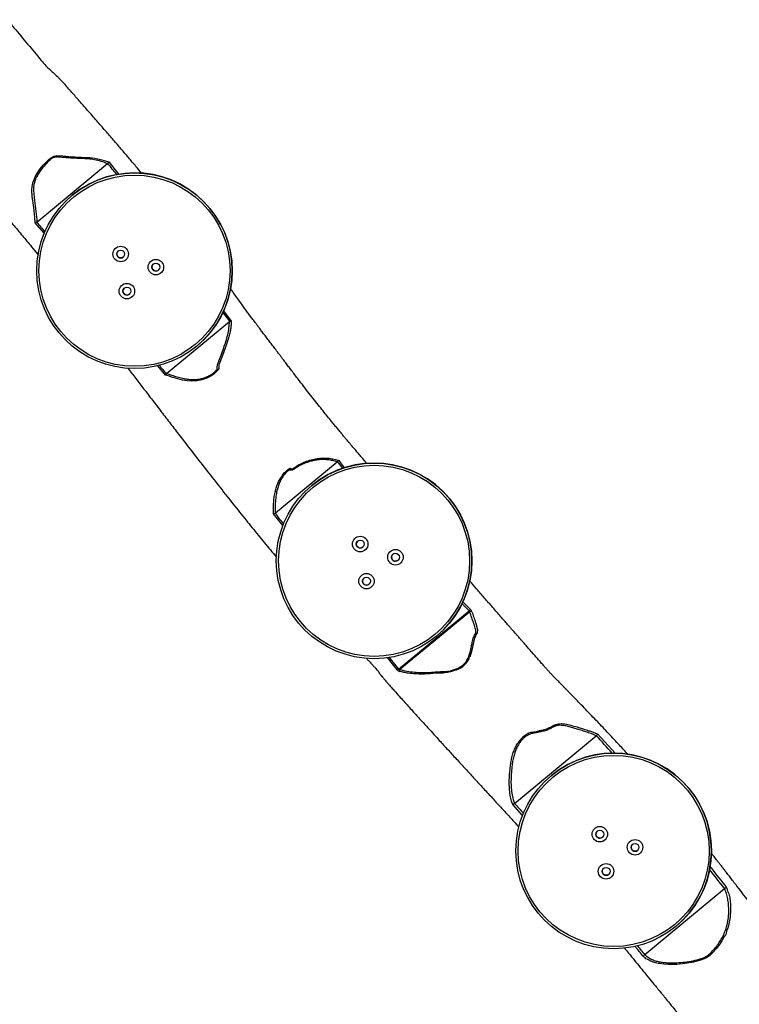
# Model space of a CAD drawing. Units: millimetres. Extents: x -4534 to 387113, y -3372 to 5976.
# Drawn here: x -1604 to -648, y 2032 to 3340 of the extents above; entities that cross this region are included whole.
import ezdxf

# ---------------------------------------------------------------- set-up
doc = ezdxf.new("R2010")
doc.units = ezdxf.units.MM
doc.layers.add('Toestel 2D', color=7, linetype='Continuous', lineweight=20)

# ---------------------------------------------------------------- blocks, each defined once
blk = doc.blocks.new('rb1273')
at = {"color": 8, "linetype": 'Continuous', "lineweight": 25}
for p, q in [((-1077.27, 32.71), (-1075.95, 31.07)), ((-1085.84, 23.23), (-1087.05, 24.63)), ((-1062, 12.94), (-1060.98, 11.58)), ((-1069.7, 4.38), (-1070.75, 5.64)), ((-1054.12, -15.61), (-1055.35, -14.02)), ((-1029.35, -26.92), (-1030.32, -25.96)), ((-1030.21, -25.73), (-1029.18, -26.75)), ((-1038.88, -34.8), (-1040.22, -33.15)), ((-1040, -33.12), (-1038.73, -34.68)), ((-1012.29, -43.29), (-1009.95, -45.85)), ((-1022.25, -54.11), (-1023.56, -52.64))]:
    blk.add_line(p, q, dxfattribs=at)
at = {"color": 7, "linetype": 'Continuous', "lineweight": 25}
for p, q in [((-1086.81, 24.73), (-1077.42, 32.49)), ((-1077.39, 32.52), (-1077.42, 32.49)), ((-1082.13, 28.28), (-1082.13, 28.28)), ((-1086.81, 24.73), (-1086.86, 24.7)), ((-1069.57, 4.6), (-1061.22, 11.5)), ((-1061.22, 11.5), (-1061.17, 11.53)), ((-1065.56, 8.23), (-1065.56, 8.23)), ((-1069.61, 4.56), (-1069.57, 4.6)), ((-1055.11, -13.93), (-1046.88, -7.14)), ((-1046.85, -7.11), (-1046.88, -7.14)), ((-1050.28, -10.27), (-1050.28, -10.27)), ((-1055.11, -13.93), (-1055.15, -13.96)), ((-1038.73, -34.68), (-1029.35, -26.92)), ((-1029.28, -27.06), (-1038.56, -34.73)), ((-1033.71, -30.31), (-1033.71, -30.31)), ((-1023.3, -52.51), (-1012.46, -43.55)), ((-1012.43, -43.53), (-1012.46, -43.55)), ((-1018.43, -48.81), (-1018.43, -48.81)), ((-1023.3, -52.51), (-1023.31, -52.52)), ((-1006.01, -72.61), (-995.41, -63.84)), ((-995.41, -63.84), (-995.39, -63.83)), ((-1001.86, -68.85), (-1001.86, -68.85)), ((-1006.02, -72.61), (-1006.01, -72.61))]:
    blk.add_line(p, q, dxfattribs=at)
at = {"color": 7, "linetype": 'Continuous', "lineweight": 25, "flags": 128}
for points in [[(-1087.03, 30.75), (-1087.03, 30.75), (-1086.73, 31.28), (-1086.37, 31.79), (-1085.97, 32.27), (-1085.4, 32.87), (-1085.18, 33.09), (-1084.93, 33.28), (-1084.57, 33.46), (-1084.3, 33.54), (-1084.22, 33.55), (-1084.22, 33.55)], [(-1084.22, 33.55), (-1084.22, 33.55), (-1083.39, 33.51), (-1082.56, 33.44), (-1081.72, 33.38), (-1080.88, 33.33), (-1080.46, 33.32), (-1080.46, 33.32)], [(-1080.46, 33.32), (-1080.46, 33.32), (-1079.78, 33.3), (-1079.12, 33.22), (-1078.2, 33.01), (-1077.27, 32.71)], [(-1087.47, 28.72), (-1087.47, 28.72), (-1087.48, 29.06), (-1087.45, 29.41), (-1087.34, 29.95), (-1087.15, 30.49), (-1087.03, 30.75), (-1087.03, 30.75)], [(-1076.02, 20.89), (-1076.11, 20.79), (-1076.18, 20.66)], [(-1071.33, 19.14), (-1071.43, 19.04), (-1071.49, 18.92)], [(-1075.19, 15.96), (-1075.28, 15.85), (-1075.34, 15.73)], [(-1061.36, 9.28), (-1061.36, 9.28), (-1061.8, 7.95), (-1062.15, 7), (-1062.51, 6.06), (-1062.59, 5.84), (-1062.59, 5.84)], [(-1062.59, 5.84), (-1062.59, 5.84), (-1062.62, 5.75), (-1062.63, 5.59), (-1062.62, 5.42), (-1062.61, 5.29), (-1062.61, 5.23), (-1062.62, 5.21), (-1062.67, 5.15), (-1062.7, 5.12), (-1062.78, 5.01), (-1062.78, 5.01)], [(-1062.78, 5.01), (-1062.78, 5.01), (-1062.79, 5.01), (-1063.12, 4.68), (-1063.23, 4.58), (-1063.7, 4.25), (-1064.21, 3.99), (-1064.88, 3.76), (-1065.57, 3.64), (-1066.22, 3.6), (-1066.86, 3.65), (-1067.48, 3.74), (-1068.1, 3.89), (-1068.7, 4.07), (-1068.7, 4.07)], [(-1044.17, -17.66), (-1044.26, -17.76), (-1044.33, -17.88)], [(-1039.48, -19.4), (-1039.58, -19.5), (-1039.64, -19.62)], [(-1043.34, -22.59), (-1043.43, -22.69), (-1043.49, -22.81)], [(-1029.18, -26.75), (-1029.2, -26.77), (-1029.22, -26.79), (-1029.24, -26.81), (-1029.26, -26.83), (-1029.28, -26.85), (-1029.3, -26.87), (-1029.33, -26.9), (-1029.35, -26.92)], [(-1028.64, -30.58), (-1028.64, -30.58), (-1028.68, -30.73), (-1028.85, -31.52), (-1029.04, -32.32), (-1029.28, -33.1), (-1029.28, -33.1)], [(-1038.88, -34.8), (-1038.87, -34.79), (-1038.85, -34.77), (-1038.83, -34.76), (-1038.81, -34.74), (-1038.79, -34.73), (-1038.77, -34.71), (-1038.75, -34.69), (-1038.73, -34.68)], [(-1031.01, -34.76), (-1031.01, -34.76), (-1031.41, -34.91), (-1031.81, -35.04), (-1032.22, -35.13), (-1032.79, -35.19), (-1033.13, -35.19), (-1033.46, -35.19), (-1033.46, -35.19)], [(-1012.32, -56.2), (-1012.41, -56.3), (-1012.48, -56.42)], [(-1007.63, -57.95), (-1007.73, -58.05), (-1007.79, -58.17)], [(-1011.49, -61.13), (-1011.58, -61.23), (-1011.64, -61.35)], [(-995.43, -70.18), (-995.43, -70.18), (-995.7, -70.67), (-996, -71.14), (-996.47, -71.78), (-997, -72.38), (-997.37, -72.73), (-997.8, -73.02), (-998.12, -73.18), (-998.45, -73.3), (-999.54, -73.6), (-1000.65, -73.8), (-1001.76, -73.9), (-1002.85, -73.91), (-1003.46, -73.88), (-1004.05, -73.81), (-1004.05, -73.81)]]:
    blk.add_lwpolyline(points, dxfattribs=at)
at = {"color": 8, "linetype": 'Continuous', "lineweight": 25, "flags": 128}
blk.add_lwpolyline([(-1061.17, 11.53), (-1061.17, 11.54), (-1062.09, 12.76)], dxfattribs=at)
at = {"color": 7, "linetype": 'Continuous', "lineweight": 25}
for centre, radius in [((-1073.84, 18.26), 13), ((-1073.84, 18.26), 12.7), ((-1075.68, 20.48), 1.03), ((-1075.68, 20.48), 0.525), ((-1071, 18.74), 1.03), ((-1071, 18.74), 0.525), ((-1074.85, 15.55), 1.03), ((-1074.85, 15.55), 0.525), ((-1041.99, -20.29), 13), ((-1041.99, -20.29), 12.7), ((-1043.83, -18.06), 1.03), ((-1043.83, -18.06), 0.525), ((-1039.15, -19.81), 1.03), ((-1039.15, -19.81), 0.525), ((-1043, -22.99), 1.03), ((-1043, -22.99), 0.525), ((-1010.14, -58.83), 13), ((-1010.14, -58.83), 12.7), ((-1011.98, -56.61), 1.03), ((-1011.98, -56.61), 0.525), ((-1007.3, -58.35), 1.03), ((-1007.3, -58.35), 0.525), ((-1011.15, -61.54), 1.03), ((-1011.15, -61.54), 0.525)]:
    blk.add_circle(centre, radius, dxfattribs=at)
for centre, radius, start, end in [((-1073.84, 18.26), 13, 309.5687, 129.5687), ((-1075.68, 20.48), 0.525, 159.5687, 309.5687), ((-1071, 18.74), 0.525, 159.5687, 309.5687), ((-1074.85, 15.55), 0.525, 159.5687, 309.5687), ((-1041.99, -20.29), 13, 309.5687, 129.5687), ((-1043.83, -18.06), 0.525, 159.5687, 309.5687), ((-1039.15, -19.81), 0.525, 159.5687, 309.5687), ((-1043, -22.99), 0.525, 159.5687, 309.5687), ((-1029.05, -27.53), 0.531, 86.9841, 116.0422), ((-1032, -32), 2.93, 289.7042, 338.0453), ((-1037.96, -34.99), 0.654, 156.6557, 178.1023), ((-1020.25, -45.86), 2.91, 103.3684, 143.4944), ((-1010.14, -58.83), 13, 309.5687, 129.5687), ((-1011.98, -56.61), 0.525, 159.5687, 309.5687), ((-1007.3, -58.35), 0.525, 159.5687, 309.5687), ((-1011.15, -61.54), 0.525, 159.5687, 309.5687)]:
    blk.add_arc(centre, radius, start, end, dxfattribs=at)
for points, knots in [([(-1090.77, 51.62), (-1090.47, 51.26), (-1088.95, 49.45), (-1087.24, 47.41), (-1085.83, 45.73), (-1085.63, 45.49)], [0, 0, 0, 0, 0.176567, 0.882831, 1, 1, 1, 1]), ([(-1085.63, 45.49), (-1085.44, 45.31), (-1085.06, 44.96), (-1084.5, 44.44), (-1084.05, 44), (-1083.7, 43.66), (-1083.47, 43.41), (-1083.31, 43.25), (-1083.25, 43.19), (-1083.25, 43.18)], [0, 0, 0, 0, 0.213986, 0.428396, 0.653182, 0.767438, 0.881605, 0.994128, 1, 1, 1, 1]), ([(-1072.89, 31.21), (-1073.14, 31.52), (-1073.72, 32.21), (-1074.63, 33.28), (-1075.62, 34.44), (-1076.64, 35.63), (-1077.73, 36.89), (-1078.88, 38.2), (-1079.99, 39.47), (-1081.05, 40.68), (-1082.05, 41.82), (-1082.79, 42.66), (-1083.19, 43.12), (-1083.25, 43.18)], [0, 0, 0, 0, 0.074893, 0.171109, 0.265448, 0.364496, 0.469219, 0.579634, 0.695748, 0.78826, 0.884102, 0.983275, 1, 1, 1, 1]), ([(-1097.14, 32.82), (-1097.14, 32.81), (-1097.02, 32.67), (-1096.74, 32.35), (-1096.29, 31.82), (-1095.79, 31.25), (-1095.27, 30.64), (-1094.74, 30.02), (-1094.16, 29.34), (-1093.53, 28.59), (-1092.84, 27.78), (-1092.1, 26.92), (-1091.15, 25.79), (-1090.03, 24.45), (-1088.76, 22.93), (-1087.64, 21.58), (-1086.95, 20.74), (-1086.66, 20.38)], [0, 0, 0, 0, 0.000823, 0.035154, 0.078058, 0.129534, 0.174715, 0.224911, 0.280124, 0.340351, 0.405588, 0.475836, 0.549786, 0.677573, 0.799075, 0.914297, 1, 1, 1, 1]), ([(-1077.42, 32.49), (-1077.7, 32.59), (-1078.27, 32.8), (-1079.13, 33.01), (-1080, 33.13), (-1080.86, 33.17), (-1081.72, 33.19), (-1082.49, 33.23), (-1083.15, 33.3), (-1083.72, 33.35), (-1084.18, 33.37), (-1084.57, 33.31), (-1084.84, 33.18), (-1085.09, 32.98), (-1085.42, 32.64), (-1085.82, 32.23), (-1086.26, 31.7), (-1086.61, 31.2), (-1086.88, 30.71), (-1087.07, 30.25), (-1087.19, 29.82), (-1087.27, 29.33), (-1087.26, 28.78), (-1087.2, 28.17), (-1087.09, 27.3), (-1086.95, 26.15), (-1086.86, 25.2), (-1086.81, 24.73)], [0, 0, 0, 0, 0.055839, 0.111649, 0.162689, 0.213853, 0.265138, 0.316345, 0.35072, 0.385088, 0.419351, 0.433065, 0.452758, 0.469177, 0.485687, 0.531199, 0.565531, 0.599951, 0.634259, 0.660062, 0.685952, 0.711714, 0.748925, 0.786296, 0.823684, 0.911855, 1, 1, 1, 1]), ([(-1077.39, 32.52), (-1077.37, 32.55), (-1077.33, 32.61), (-1077.29, 32.67), (-1077.28, 32.71), (-1077.27, 32.71), (-1077.27, 32.71)], [0, 0, 0, 0, 0.430737, 0.860923, 0.994457, 1, 1, 1, 1]), ([(-1087.06, 24.88), (-1087.06, 24.88), (-1087.06, 24.88), (-1087.22, 26.43), (-1087.34, 27.47), (-1087.47, 28.29), (-1087.47, 28.72), (-1087.47, 28.72)], [0, 0, 0, 0, 0.000001, 0.348856, 0.697841, 0.999994, 1, 1, 1, 1]), ([(-1087.05, 24.63), (-1087.05, 24.76), (-1087.06, 24.88), (-1087.06, 24.88), (-1087.06, 24.88)], [0, 0, 0, 0, 0.999989, 1, 1, 1, 1]), ([(-1087.05, 24.63), (-1087.05, 24.63), (-1087.02, 24.64), (-1086.95, 24.66), (-1086.89, 24.69), (-1086.86, 24.7)], [0, 0, 0, 0, 0.006229, 0.531916, 1, 1, 1, 1]), ([(-1042.96, -7.34), (-1043.05, -7.23), (-1043.32, -6.92), (-1043.73, -6.44), (-1044.17, -5.92), (-1044.55, -5.47), (-1044.84, -5.13), (-1045.05, -4.88), (-1045.2, -4.71), (-1045.33, -4.55), (-1045.49, -4.37), (-1045.7, -4.12), (-1045.97, -3.79), (-1046.3, -3.4), (-1046.65, -2.97), (-1047.01, -2.54), (-1047.37, -2.1), (-1047.81, -1.57), (-1048.33, -0.93), (-1048.94, -0.16), (-1049.59, 0.65), (-1050.27, 1.51), (-1050.98, 2.42), (-1051.62, 3.24), (-1052.17, 3.97), (-1052.62, 4.55), (-1053.05, 5.11), (-1053.45, 5.64), (-1053.81, 6.12), (-1054.13, 6.54), (-1054.35, 6.82), (-1054.48, 7.01), (-1054.58, 7.13), (-1054.7, 7.29), (-1054.86, 7.51), (-1055.13, 7.86), (-1055.48, 8.32), (-1055.89, 8.87), (-1056.29, 9.39), (-1056.67, 9.88), (-1057.02, 10.34), (-1057.39, 10.84), (-1057.78, 11.35), (-1058.18, 11.88), (-1058.54, 12.37), (-1058.9, 12.85), (-1059.26, 13.34), (-1059.62, 13.85), (-1060.19, 14.63), (-1060.67, 15.31), (-1061.03, 15.82), (-1061.07, 15.87)], [0, 0, 0, 0, 0.015106, 0.041349, 0.064399, 0.084259, 0.100929, 0.109776, 0.117365, 0.123697, 0.13106, 0.141789, 0.156848, 0.17497, 0.193616, 0.212571, 0.231834, 0.251407, 0.282793, 0.315679, 0.350672, 0.387773, 0.426985, 0.468307, 0.493648, 0.519591, 0.543653, 0.564894, 0.586814, 0.604607, 0.618269, 0.623277, 0.627686, 0.634264, 0.64366, 0.655876, 0.679031, 0.702922, 0.725431, 0.746568, 0.766339, 0.784744, 0.810269, 0.832598, 0.852745, 0.873184, 0.894038, 0.915317, 0.937027, 0.993237, 1, 1, 1, 1]), ([(-1069.57, 4.6), (-1069.34, 4.53), (-1068.86, 4.39), (-1068.16, 4.15), (-1067.49, 3.97), (-1066.84, 3.85), (-1066.22, 3.8), (-1065.57, 3.81), (-1064.92, 3.92), (-1064.31, 4.11), (-1063.78, 4.38), (-1063.43, 4.61), (-1063.15, 4.86), (-1062.99, 5.01), (-1062.87, 5.17), (-1062.84, 5.36), (-1062.84, 5.67), (-1062.64, 6.29), (-1062.32, 7.06), (-1061.98, 7.98), (-1061.68, 8.87), (-1061.44, 9.75), (-1061.26, 10.63), (-1061.23, 11.21), (-1061.22, 11.5)], [0, 0, 0, 0, 0.05633, 0.112693, 0.168968, 0.215123, 0.261337, 0.307355, 0.355355, 0.40332, 0.440893, 0.478423, 0.488433, 0.518193, 0.524792, 0.527337, 0.560996, 0.594607, 0.666481, 0.738341, 0.803824, 0.869514, 0.934915, 1, 1, 1, 1]), ([(-1060.98, 11.58), (-1060.98, 11.54), (-1060.99, 11.31), (-1061.01, 10.92), (-1061.09, 10.35), (-1061.17, 9.91), (-1061.36, 9.28), (-1061.36, 9.28), (-1061.36, 9.28)], [0, 0, 0, 0, 0.060298, 0.292846, 0.52535, 0.762709, 0.999999, 1, 1, 1, 1]), ([(-1061.17, 11.53), (-1061.13, 11.54), (-1061.07, 11.56), (-1061.01, 11.58), (-1060.98, 11.58), (-1060.98, 11.58)], [0, 0, 0, 0, 0.468056, 0.993427, 1, 1, 1, 1]), ([(-1074.71, 5.3), (-1074.36, 4.85), (-1073.65, 3.93), (-1072.57, 2.51), (-1071.44, 1.04), (-1070.26, -0.5), (-1069.06, -2.06), (-1067.63, -3.91), (-1066.01, -6.01), (-1064.2, -8.34), (-1062.44, -10.58), (-1060.72, -12.75), (-1059.04, -14.85), (-1057.39, -16.88), (-1056.04, -18.52), (-1055.23, -19.47), (-1054.97, -19.79)], [0, 0, 0, 0, 0.053372, 0.109356, 0.167636, 0.228213, 0.290838, 0.35294, 0.4481, 0.540288, 0.629505, 0.715753, 0.800702, 0.882565, 0.961348, 1, 1, 1, 1]), ([(-1069.7, 4.38), (-1069.7, 4.39), (-1069.69, 4.41), (-1069.67, 4.46), (-1069.63, 4.52), (-1069.61, 4.56)], [0, 0, 0, 0, 0.006224, 0.420682, 1, 1, 1, 1]), ([(-1068.7, 4.07), (-1068.7, 4.07), (-1068.82, 4.07), (-1069.12, 4.26), (-1069.47, 4.33), (-1069.7, 4.38)], [0, 0, 0, 0, 0.000011, 0.328708, 1, 1, 1, 1]), ([(-1046.88, -7.14), (-1047.08, -7.08), (-1047.47, -6.96), (-1048.1, -6.85), (-1048.72, -6.81), (-1049.35, -6.84), (-1049.97, -6.94), (-1050.59, -7.1), (-1051.2, -7.31), (-1051.79, -7.58), (-1052.24, -7.84), (-1052.56, -8.06), (-1052.73, -8.19), (-1052.87, -8.25), (-1052.99, -8.26), (-1053.1, -8.23), (-1053.19, -8.2), (-1053.22, -8.19)], [0, 0, 0, 0, 0.098225, 0.196648, 0.294775, 0.388014, 0.48161, 0.575031, 0.668698, 0.762618, 0.856233, 0.892842, 0.929391, 0.948012, 0.957129, 0.985011, 1, 1, 1, 1]), ([(-1053.14, -7.97), (-1053.11, -7.99), (-1053.05, -8.02), (-1052.97, -8.05), (-1052.92, -8.08), (-1052.88, -8.09), (-1052.83, -8.07), (-1052.78, -8.03), (-1052.63, -7.93), (-1052.31, -7.71), (-1051.8, -7.41), (-1051.12, -7.1), (-1050.37, -6.85), (-1049.58, -6.68), (-1048.82, -6.61), (-1048.11, -6.64), (-1047.45, -6.73), (-1047, -6.84), (-1046.77, -6.91), (-1046.74, -6.92)], [0, 0, 0, 0, 0.018622, 0.031444, 0.037471, 0.041978, 0.046564, 0.059243, 0.071751, 0.121778, 0.222701, 0.32362, 0.442159, 0.561082, 0.679404, 0.78171, 0.884337, 0.986753, 1, 1, 1, 1]), ([(-1046.85, -7.11), (-1046.83, -7.08), (-1046.8, -7.02), (-1046.76, -6.96), (-1046.74, -6.93), (-1046.74, -6.92), (-1046.74, -6.92)], [0, 0, 0, 0, 0.401167, 0.863251, 0.994168, 1, 1, 1, 1]), ([(-1055.35, -14.02), (-1055.35, -13.99), (-1055.36, -13.78), (-1055.37, -13.33), (-1055.35, -12.66), (-1055.29, -11.92), (-1055.17, -11.23), (-1055.01, -10.6), (-1054.81, -10.02), (-1054.57, -9.51), (-1054.3, -9.07), (-1054.04, -8.73), (-1053.78, -8.44), (-1053.53, -8.21), (-1053.34, -8.1), (-1053.26, -8.04)], [0, 0, 0, 0, 0.013814, 0.099861, 0.21531, 0.330839, 0.446151, 0.537811, 0.629623, 0.721082, 0.788562, 0.856004, 0.905708, 0.955358, 1, 1, 1, 1]), ([(-1053.22, -8.19), (-1053.25, -8.21), (-1053.35, -8.26), (-1053.5, -8.39), (-1053.76, -8.63), (-1054.07, -8.99), (-1054.38, -9.49), (-1054.62, -10.02), (-1054.81, -10.57), (-1054.97, -11.2), (-1055.09, -11.99), (-1055.15, -12.93), (-1055.12, -13.6), (-1055.11, -13.93)], [0, 0, 0, 0, 0.015493, 0.051826, 0.088257, 0.177305, 0.266522, 0.357127, 0.448082, 0.538889, 0.667187, 0.833543, 1, 1, 1, 1]), ([(-1053.26, -8.04), (-1053.24, -8.03), (-1053.19, -8), (-1053.16, -7.98), (-1053.14, -7.97)], [0, 0, 0, 0, 0.500096, 1, 1, 1, 1]), ([(-1053.22, -8.19), (-1053.22, -8.17), (-1053.23, -8.12), (-1053.25, -8.07), (-1053.26, -8.04)], [0, 0, 0, 0, 0.4982849, 1, 1, 1, 1]), ([(-1053.22, -8.19), (-1053.21, -8.18), (-1053.19, -8.14), (-1053.17, -8.08), (-1053.15, -8.02), (-1053.15, -7.99), (-1053.14, -7.97)], [0, 0, 0, 0, 0.249429, 0.499661, 0.748578, 1, 1, 1, 1]), ([(-1055.15, -13.96), (-1055.19, -13.97), (-1055.25, -14), (-1055.32, -14.02), (-1055.35, -14.02), (-1055.35, -14.02)], [0, 0, 0, 0, 0.470521, 0.993802, 1, 1, 1, 1]), ([(-1008.26, -45.99), (-1008.62, -45.59), (-1009.46, -44.67), (-1010.81, -43.23), (-1012.06, -41.91), (-1013.09, -40.83), (-1013.87, -40.02), (-1014.6, -39.26), (-1015.2, -38.64), (-1015.66, -38.17), (-1016, -37.83), (-1016.3, -37.52), (-1016.57, -37.24), (-1016.85, -36.94), (-1017.18, -36.61), (-1017.55, -36.23), (-1017.92, -35.85), (-1018.26, -35.51), (-1018.55, -35.21), (-1018.84, -34.89), (-1019.13, -34.56), (-1019.45, -34.2), (-1019.82, -33.79), (-1020.24, -33.31), (-1020.72, -32.76), (-1021.18, -32.24), (-1021.6, -31.76), (-1021.95, -31.36), (-1022.27, -30.99), (-1022.53, -30.69), (-1022.73, -30.46), (-1022.89, -30.28), (-1023.03, -30.12), (-1023.19, -29.94), (-1023.4, -29.7), (-1023.64, -29.42), (-1023.93, -29.09), (-1024.28, -28.69), (-1024.68, -28.23), (-1025.16, -27.69), (-1025.67, -27.1), (-1026.21, -26.48), (-1026.76, -25.85), (-1027.3, -25.23), (-1027.84, -24.61), (-1028.5, -23.86), (-1028.98, -23.31), (-1029.29, -22.96)], [0, 0, 0, 0, 0.050674, 0.117541, 0.187016, 0.222656, 0.258934, 0.293157, 0.323295, 0.340146, 0.355379, 0.368995, 0.380994, 0.39236, 0.407396, 0.425099, 0.443036, 0.460688, 0.47794, 0.49341, 0.508142, 0.52405, 0.543253, 0.564215, 0.587285, 0.61268, 0.629925, 0.647824, 0.663309, 0.675708, 0.685021, 0.692424, 0.698096, 0.70582, 0.7156, 0.727436, 0.741328, 0.757277, 0.777459, 0.800193, 0.825477, 0.852, 0.878338, 0.904491, 0.930458, 0.956238, 1, 1, 1, 1]), ([(-1038.56, -34.73), (-1038.25, -34.81), (-1037.62, -34.97), (-1036.64, -35.09), (-1035.64, -35.14), (-1034.63, -35.12), (-1033.8, -35.04), (-1033.15, -35), (-1032.69, -35), (-1032.21, -34.98), (-1031.71, -34.87), (-1031.2, -34.7), (-1030.75, -34.5), (-1030.38, -34.29), (-1030.09, -34.06), (-1029.84, -33.8), (-1029.59, -33.43), (-1029.37, -32.96), (-1029.2, -32.4), (-1029.08, -31.83), (-1028.97, -31.26), (-1028.88, -30.79), (-1028.75, -30.43), (-1028.62, -30.18), (-1028.5, -29.94), (-1028.43, -29.69), (-1028.52, -29.25), (-1028.81, -28.38), (-1029.09, -27.59), (-1029.28, -27.06)], [0, 0, 0, 0, 0.061783, 0.123823, 0.186085, 0.248376, 0.31037, 0.338579, 0.36684, 0.395018, 0.426835, 0.458817, 0.490708, 0.51192, 0.533108, 0.554398, 0.575691, 0.610895, 0.64628, 0.682109, 0.718108, 0.753829, 0.770509, 0.78733, 0.804134, 0.817767, 0.833834, 0.889292, 1, 1, 1, 1]), ([(-1029.28, -27.06), (-1029.28, -27.05), (-1029.28, -27.03), (-1029.29, -27), (-1029.31, -26.96), (-1029.33, -26.94), (-1029.35, -26.92)], [0, 0, 0, 0, 0.078495, 0.497285, 0.632416, 1, 1, 1, 1]), ([(-1029.02, -27), (-1029.04, -26.96), (-1029.07, -26.87), (-1029.15, -26.79), (-1029.18, -26.75)], [0, 0, 0, 0, 0.484023, 1, 1, 1, 1]), ([(-1029.02, -27), (-1029.01, -27.03), (-1028.81, -27.56), (-1028.59, -28.1), (-1028.23, -29.46), (-1028.23, -29.46), (-1028.23, -29.46)], [0, 0, 0, 0, 0.028358, 0.654858, 0.999999, 1, 1, 1, 1]), ([(-1028.23, -29.46), (-1028.23, -29.46), (-1028.23, -29.46), (-1028.25, -29.75), (-1028.35, -29.94), (-1028.46, -30.18), (-1028.6, -30.33), (-1028.57, -30.58), (-1028.64, -30.58), (-1028.64, -30.58)], [0, 0, 0, 0, 0.0000023, 0.2352765, 0.4631462, 0.6429237, 0.8226611, 0.9999904, 1, 1, 1, 1]), ([(-1043.02, -33.23), (-1043.01, -33.24), (-1042.91, -33.36), (-1042.68, -33.6), (-1042.37, -33.94), (-1042.06, -34.27), (-1041.78, -34.57), (-1041.57, -34.81), (-1041.44, -34.96), (-1041.37, -35.05), (-1041.37, -35.07), (-1041.36, -35.1), (-1041.32, -35.17), (-1041.25, -35.26), (-1041.14, -35.41), (-1040.95, -35.65), (-1040.67, -35.98), (-1040.36, -36.34), (-1040.02, -36.73), (-1039.66, -37.14), (-1039.2, -37.65), (-1038.66, -38.26), (-1038.06, -38.93), (-1037.47, -39.58), (-1036.76, -40.36), (-1035.96, -41.25), (-1035.06, -42.23), (-1034.24, -43.13), (-1033.52, -43.92), (-1032.89, -44.6), (-1032.34, -45.21), (-1031.79, -45.81), (-1031.21, -46.43), (-1030.61, -47.09), (-1029.83, -47.93), (-1028.88, -48.97), (-1027.73, -50.22), (-1026.6, -51.44), (-1025.52, -52.62), (-1024.48, -53.76), (-1023.55, -54.78), (-1022.96, -55.42), (-1022.74, -55.67)], [0, 0, 0, 0, 0.000886, 0.015233, 0.031462, 0.045555, 0.059497, 0.070677, 0.077944, 0.084865, 0.092192, 0.099447, 0.106314, 0.11307, 0.120021, 0.132715, 0.147537, 0.164951, 0.180627, 0.198143, 0.217551, 0.246446, 0.275622, 0.303746, 0.330819, 0.376547, 0.418917, 0.457931, 0.493585, 0.521203, 0.546491, 0.57208, 0.599192, 0.627827, 0.657983, 0.708449, 0.762672, 0.82065, 0.867558, 0.916665, 0.96797, 1, 1, 1, 1]), ([(-1038.88, -34.8), (-1038.88, -34.81), (-1038.84, -34.85), (-1038.75, -34.92), (-1038.66, -34.95), (-1038.62, -34.97)], [0, 0, 0, 0, 0.069475, 0.534046, 1, 1, 1, 1]), ([(-1038.56, -34.73), (-1038.59, -34.73), (-1038.64, -34.73), (-1038.69, -34.71), (-1038.72, -34.69), (-1038.73, -34.68), (-1038.73, -34.68)], [0, 0, 0, 0, 0.504228, 0.760476, 0.938628, 1, 1, 1, 1]), ([(-1033.46, -35.19), (-1033.46, -35.19), (-1033.46, -35.19), (-1034.04, -35.24), (-1034.51, -35.29), (-1035.56, -35.34), (-1036.5, -35.32), (-1037.34, -35.24), (-1038.04, -35.11), (-1038.42, -35.02), (-1038.62, -34.97)], [0, 0, 0, 0, 0.000001, 0.026333, 0.210421, 0.394868, 0.578897, 0.762414, 0.881202, 1, 1, 1, 1]), ([(-1012.46, -43.55), (-1012.52, -43.52), (-1012.79, -43.38), (-1013.3, -43.17), (-1013.99, -42.95), (-1014.66, -42.75), (-1015.28, -42.55), (-1015.88, -42.37), (-1016.49, -42.22), (-1017.02, -42.14), (-1017.45, -42.14), (-1017.82, -42.22), (-1018.21, -42.38), (-1018.64, -42.63), (-1019.13, -42.83), (-1019.67, -42.97), (-1020.17, -43.08), (-1020.63, -43.16), (-1021.05, -43.24), (-1021.43, -43.37), (-1021.77, -43.57), (-1022.07, -43.8), (-1022.34, -44.08), (-1022.59, -44.4), (-1022.85, -44.79), (-1023.09, -45.26), (-1023.31, -45.84), (-1023.48, -46.45), (-1023.6, -47.11), (-1023.68, -47.76), (-1023.74, -48.5), (-1023.8, -49.34), (-1023.79, -50.25), (-1023.7, -51.15), (-1023.54, -51.91), (-1023.37, -52.35), (-1023.3, -52.51)], [0, 0, 0, 0, 0.011797, 0.050612, 0.08952, 0.128437, 0.161956, 0.195532, 0.228989, 0.262347, 0.279203, 0.296068, 0.318359, 0.340798, 0.368368, 0.396116, 0.423867, 0.445112, 0.466338, 0.487355, 0.50502, 0.522709, 0.542271, 0.561942, 0.581592, 0.610872, 0.640179, 0.674284, 0.708486, 0.742788, 0.777031, 0.825461, 0.874068, 0.922487, 0.970659, 1, 1, 1, 1]), ([(-1020.92, -43.03), (-1020.92, -43.03), (-1020.68, -43.03), (-1020.31, -42.9), (-1019.7, -42.79), (-1019.29, -42.7), (-1018.71, -42.46), (-1018.71, -42.46), (-1018.71, -42.46)], [0, 0, 0, 0, 0.000005, 0.302355, 0.535399, 0.768397, 0.999999, 1, 1, 1, 1]), ([(-1018.71, -42.46), (-1018.71, -42.46), (-1018.71, -42.45), (-1018.51, -42.42), (-1018.28, -42.21), (-1017.86, -42.04), (-1017.47, -41.95), (-1017.2, -41.92), (-1017.06, -41.91), (-1017.03, -41.91), (-1017.03, -41.91)], [0, 0, 0, 0, 0.000014, 0.013879, 0.274251, 0.533288, 0.741732, 0.950435, 0.999996, 1, 1, 1, 1]), ([(-1017.03, -41.91), (-1017.03, -41.91), (-1016.76, -41.91), (-1016.2, -42.05), (-1015.42, -42.23), (-1014.64, -42.47), (-1014.11, -42.64), (-1013.41, -42.87), (-1013.41, -42.87), (-1013.41, -42.87)], [0, 0, 0, 0, 0.000002, 0.218526, 0.437433, 0.656311, 0.838386, 0.999999, 1, 1, 1, 1]), ([(-1013.41, -42.87), (-1013.41, -42.87), (-1013.26, -42.87), (-1012.98, -43.02), (-1012.6, -43.14), (-1012.38, -43.25), (-1012.29, -43.29)], [0, 0, 0, 0, 0.000005, 0.373199, 0.747561, 1, 1, 1, 1]), ([(-1023.56, -52.64), (-1023.63, -52.45), (-1023.8, -51.98), (-1023.95, -51.18), (-1024.02, -50.27), (-1024.02, -49.33), (-1023.96, -48.49), (-1023.89, -47.73), (-1023.8, -47.07), (-1023.68, -46.41), (-1023.5, -45.78), (-1023.26, -45.19), (-1022.98, -44.63), (-1022.68, -44.32), (-1022.58, -44.13), (-1022.58, -44.13)], [0, 0, 0, 0, 0.074933, 0.181042, 0.28763, 0.394553, 0.501118, 0.576186, 0.651394, 0.72636, 0.801102, 0.866601, 0.932046, 0.999997, 1, 1, 1, 1]), ([(-1012.43, -43.53), (-1012.41, -43.5), (-1012.37, -43.45), (-1012.32, -43.36), (-1012.3, -43.31), (-1012.29, -43.29), (-1012.29, -43.29)], [0, 0, 0, 0, 0.316747, 0.633171, 0.995286, 1, 1, 1, 1]), ([(-1023.31, -52.52), (-1023.34, -52.54), (-1023.4, -52.58), (-1023.49, -52.62), (-1023.54, -52.64), (-1023.56, -52.64), (-1023.56, -52.64), (-1023.56, -52.64)], [0, 0, 0, 0, 0.314749, 0.629051, 0.953284, 0.995373, 1, 1, 1, 1]), ([(-985.27, -74.51), (-985.33, -74.43), (-985.51, -74.2), (-985.83, -73.79), (-986.24, -73.26), (-986.95, -72.33), (-987.93, -71.07), (-989.13, -69.51), (-990.28, -68.02), (-991.81, -66.02), (-993.11, -64.33), (-994.21, -62.91), (-994.64, -62.35), (-995.03, -61.85), (-995.34, -61.45), (-995.56, -61.16), (-995.74, -60.94), (-995.92, -60.7), (-996.14, -60.42), (-996.44, -60.05), (-996.78, -59.6), (-997.04, -59.27), (-997.17, -59.12)], [0, 0, 0, 0, 0.015415, 0.045084, 0.079826, 0.11932, 0.225278, 0.326519, 0.423045, 0.514926, 0.71444, 0.753052, 0.791106, 0.824168, 0.850944, 0.867841, 0.880901, 0.895308, 0.913406, 0.935194, 0.969306, 1, 1, 1, 1]), ([(-1006.01, -72.61), (-1005.86, -72.73), (-1005.54, -72.98), (-1005.03, -73.26), (-1004.5, -73.47), (-1003.96, -73.59), (-1003.41, -73.66), (-1002.68, -73.71), (-1001.76, -73.7), (-1000.67, -73.61), (-999.58, -73.43), (-998.74, -73.22), (-998.18, -73.03), (-997.82, -72.86), (-997.46, -72.61), (-997.04, -72.2), (-996.59, -71.69), (-996.13, -71.05), (-995.72, -70.37), (-995.37, -69.65), (-995.09, -68.83), (-994.9, -67.91), (-994.82, -66.91), (-994.85, -66), (-994.96, -65.2), (-995.12, -64.49), (-995.31, -64.06), (-995.41, -63.84)], [0, 0, 0, 0, 0.034998, 0.070023, 0.100378, 0.130929, 0.161644, 0.192225, 0.250411, 0.308821, 0.367188, 0.425313, 0.442614, 0.459897, 0.484422, 0.509093, 0.548731, 0.588375, 0.629692, 0.671091, 0.712298, 0.767016, 0.821943, 0.876686, 0.917814, 0.959004, 1, 1, 1, 1]), ([(-995.12, -63.72), (-995.12, -63.72), (-995.13, -63.71), (-995.16, -63.72), (-995.22, -63.74), (-995.31, -63.78), (-995.36, -63.81), (-995.39, -63.83)], [0, 0, 0, 0, 0.004178, 0.204202, 0.473897, 0.736808, 1, 1, 1, 1]), ([(-995.12, -63.72), (-995.09, -63.79), (-995.06, -63.87), (-995.06, -63.87), (-995.06, -63.87)], [0, 0, 0, 0, 0.999985, 1, 1, 1, 1]), ([(-995.06, -63.87), (-995.06, -63.87), (-995.06, -64.13), (-994.79, -64.5), (-994.69, -65.21), (-994.61, -65.84), (-994.57, -66.41), (-994.63, -67.19), (-994.63, -67.19), (-994.63, -67.19)], [0, 0, 0, 0, 0.000006, 0.210931, 0.422399, 0.633475, 0.753806, 0.999999, 1, 1, 1, 1]), ([(-994.63, -67.19), (-994.63, -67.19), (-994.63, -67.51), (-994.73, -68.05), (-994.87, -68.89), (-995.17, -69.48), (-995.2, -70.18), (-995.43, -70.18), (-995.43, -70.18)], [0, 0, 0, 0, 0.000007, 0.29271, 0.585113, 0.769435, 0.999998, 1, 1, 1, 1]), ([(-1008.72, -71.75), (-1008.53, -71.97), (-1008.08, -72.51), (-1007.38, -73.36), (-1006.59, -74.32), (-1005.78, -75.3), (-1004.92, -76.36), (-1004, -77.48), (-1003.12, -78.57), (-1002.28, -79.6), (-1001.5, -80.58), (-1000.68, -81.59), (-999.84, -82.65), (-998.97, -83.74), (-998.34, -84.53), (-998, -84.97), (-997.95, -85.03)], [0, 0, 0, 0, 0.050904, 0.123723, 0.193797, 0.268162, 0.347766, 0.432617, 0.52272, 0.593016, 0.666209, 0.742304, 0.821306, 0.903233, 0.986497, 1, 1, 1, 1]), ([(-1006.2, -72.85), (-1006.2, -72.85), (-1006.2, -72.84), (-1006.19, -72.81), (-1006.15, -72.76), (-1006.09, -72.68), (-1006.05, -72.64), (-1006.02, -72.61)], [0, 0, 0, 0, 0.00396, 0.226957, 0.488824, 0.744265, 1, 1, 1, 1]), ([(-1005.69, -73.21), (-1005.69, -73.21), (-1005.81, -73.21), (-1005.95, -73.03), (-1006.12, -72.91), (-1006.2, -72.85)], [0, 0, 0, 0, 0.000009, 0.5208724, 1, 1, 1, 1]), ([(-1004.05, -73.81), (-1004.05, -73.81), (-1004.05, -73.81), (-1004.67, -73.71), (-1005.06, -73.54), (-1005.36, -73.41), (-1005.69, -73.21), (-1005.69, -73.21), (-1005.69, -73.21)], [0, 0, 0, 0, 0.000001, 0.301132, 0.602494, 0.837785, 0.999999, 1, 1, 1, 1])]:
    blk.add_open_spline(points, degree=3, knots=knots, dxfattribs=at)
at = {"color": 8, "linetype": 'Continuous', "lineweight": 25}
for points, knots in [([(-1076.19, 31.03), (-1076.59, 31.52), (-1076.99, 32.02), (-1077.39, 32.52), (-1077.39, 32.52)], [0, 0, 0, 0, 0.997678, 1, 1, 1, 1]), ([(-1086.86, 24.7), (-1086.85, 24.7), (-1086.49, 24.27), (-1086.12, 23.85), (-1085.76, 23.42)], [0, 0, 0, 0, 0.003755, 1, 1, 1, 1]), ([(-1070.56, 5.7), (-1070.24, 5.32), (-1069.92, 4.94), (-1069.61, 4.56), (-1069.61, 4.56)], [0, 0, 0, 0, 0.9951203, 1, 1, 1, 1]), ([(-1046.16, -7.97), (-1046.16, -7.97), (-1046.39, -7.68), (-1046.62, -7.39), (-1046.85, -7.11), (-1046.85, -7.11)], [0, 0, 0, 0, 0.012855, 0.995446, 1, 1, 1, 1]), ([(-1046.74, -6.92), (-1046.5, -7.23), (-1046.23, -7.56), (-1045.97, -7.89), (-1045.94, -7.91)], [0, 0, 0, 0, 0.9206084, 1, 1, 1, 1]), ([(-1055.15, -13.96), (-1055.15, -13.96), (-1054.78, -14.45), (-1054.4, -14.93), (-1054.03, -15.41)], [0, 0, 0, 0, 0.004329, 1, 1, 1, 1]), ([(-1010.34, -45.83), (-1011.03, -45.06), (-1011.73, -44.29), (-1012.43, -43.53), (-1012.43, -43.53)], [0, 0, 0, 0, 0.998948, 1, 1, 1, 1]), ([(-1023.31, -52.52), (-1023.31, -52.52), (-1022.92, -52.97), (-1022.53, -53.4), (-1022.13, -53.84)], [0, 0, 0, 0, 0.000487, 1, 1, 1, 1]), ([(-995.39, -63.83), (-995.39, -63.83), (-996.06, -62.98), (-996.72, -62.14), (-997.39, -61.3)], [0, 0, 0, 0, 0.00032, 1, 1, 1, 1]), ([(-997.32, -60.92), (-997.28, -60.98), (-996.54, -61.91), (-995.8, -62.84), (-995.12, -63.72)], [0, 0, 0, 0, 0.0622, 1, 1, 1, 1]), ([(-1006.2, -72.85), (-1006.24, -72.8), (-1006.6, -72.35), (-1006.97, -71.9), (-1007.29, -71.5)], [0, 0, 0, 0, 0.124529, 1, 1, 1, 1]), ([(-1006.98, -71.42), (-1006.67, -71.82), (-1006.35, -72.22), (-1006.02, -72.61), (-1006.02, -72.61)], [0, 0, 0, 0, 0.999798, 1, 1, 1, 1])]:
    blk.add_open_spline(points, degree=3, knots=knots, dxfattribs=at)
blk = doc.blocks.new('VPL-14-RB1273')
at = {"layer": 'Toestel 2D', "xscale": 10, "yscale": 10, "zscale": 10}
blk.add_blockref('rb1273', (9286.7, 2823.9), dxfattribs=at)

msp = doc.modelspace()

# ---------------------------------------------------------------- block references
msp.add_blockref('VPL-14-RB1273', (0, 0))

doc.saveas('drawing.dxf')
